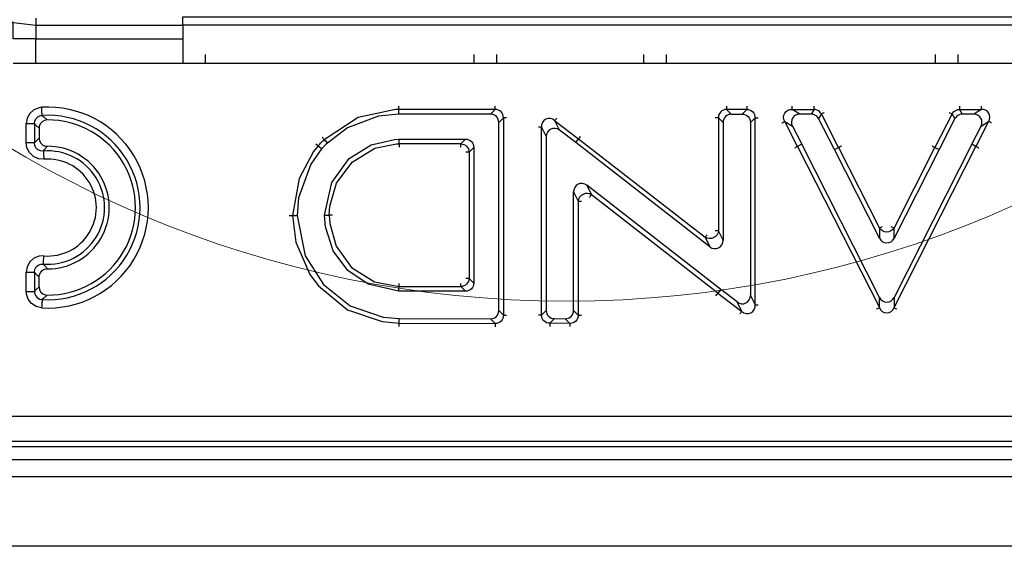
# Model space of a CAD drawing. Units: millimetres. Extents: x -56.6 to -40.8, y 36.2 to 47.6.
# Drawn here: x -49.4 to -48.9, y 41.5 to 41.8 of the extents above; entities that cross this region are included whole.
import ezdxf

# ---------------------------------------------------------------- set-up
doc = ezdxf.new("R2010")
doc.units = ezdxf.units.MM
doc.layers.add('PDF_Geometry', color=7, linetype='Continuous')

msp = doc.modelspace()

# ---------------------------------------------------------------- linework, layer by layer
at = {"layer": 'PDF_Geometry', "color": 7, "lineweight": 25}
for points in [[(-49.40102900271963, 41.76789575217751), (-49.40102900271963, 41.76992352995529), (-49.40102900271963, 41.77189575217751), (-49.40102900271963, 41.77374297439972), (-49.40102900271963, 41.7754096410664), (-49.40102900271963, 41.77686797439973), (-49.40102900271963, 41.77804852995529), (-49.40102900271963, 41.77893741884417), (-49.40102900271963, 41.77949297439973), (-49.41173728049741, 41.77946519662195), (-49.41173728049741, 41.77985408551084), (-49.41173728049741, 41.78045130773306), (-49.41173728049741, 41.78124297439973), (-49.41173728049741, 41.78220130773306), (-49.41173728049741, 41.78331241884418), (-49.41173728049741, 41.78454852995528), (-49.41173728049741, 41.78584019662195), (-49.41173728049741, 41.78718741884417), (-49.53893178049741, 41.78718741884417), (-49.5353622943863, 41.78945130773306)], [(-49.41530676660852, 41.78945130773306), (-49.41173728049741, 41.78718741884417), (-49.40102900271963, 41.78592352995528), (-49.40102900271963, 41.78477075217751), (-49.40102900271963, 41.78365964106639), (-49.40102900271963, 41.78264575217751), (-49.40102900271963, 41.78172908551084), (-49.40102900271963, 41.78093741884418), (-49.40102900271963, 41.78028464106639), (-49.40102900271963, 41.77981241884417), (-49.40102900271963, 41.77949297439973), (-49.3315289193863, 41.77949297439973)], [(-49.40102900271963, 41.78924297439973), (-49.40102900271963, 41.78821519662195), (-49.40102900271963, 41.78710408551084), (-49.40102900271963, 41.78592352995528), (-49.3315289193863, 41.78592352995528)], [(-49.3315289193863, 41.78603464106639), (-49.3315289193863, 41.78681241884417), (-49.3315289193863, 41.78754852995528), (-49.3315289193863, 41.78822908551084), (-49.3315289193863, 41.78882630773306), (-49.3315289193863, 41.78931241884418), (-49.3315289193863, 41.78967352995528), (-49.3315289193863, 41.78989575217751), (-49.3315289193863, 41.78997908551084), (-48.17790396105296, 41.78997908551084)], [(-48.18183458605296, 41.77214575217751), (-48.18183458605296, 41.78603464106639), (-49.3315289193863, 41.78603464106639), (-49.3315289193863, 41.77213186328861), (-49.3315289193863, 41.77189575217751), (-49.3315289193863, 41.76992352995529), (-49.3315289193863, 41.76789575217751)], [(-49.32082064160852, 41.76789575217751), (-49.32082064160852, 41.76990964106639), (-49.32082064160852, 41.77186797439973), (-49.32082064160852, 41.77214575217751)], [(-49.19362623883075, 41.76789575217751), (-49.19362623883075, 41.76990964106639), (-49.19362623883075, 41.77186797439973), (-49.19362623883075, 41.77214575217751)], [(-49.18291775271963, 41.76789575217751), (-49.18291775271963, 41.76992352995529), (-49.18291775271963, 41.77189575217751), (-49.18291775271963, 41.77213186328861)], [(-49.11341778049741, 41.76789575217751), (-49.11341778049741, 41.76992352995529), (-49.11341778049741, 41.77189575217751), (-49.11341778049741, 41.77213186328861)], [(-49.10270950271963, 41.76789575217751), (-49.10270950271963, 41.76990964106639), (-49.10270950271963, 41.77186797439973), (-49.10270950271963, 41.77214575217751)], [(-48.97551498883074, 41.76789575217751), (-48.97551498883074, 41.76990964106639), (-48.97551498883074, 41.77186797439973), (-48.97551498883074, 41.77214575217751)], [(-48.96480671105297, 41.76789575217751), (-48.96480671105297, 41.76992352995529), (-48.96480671105297, 41.77189575217751), (-48.96480671105297, 41.77213186328861)], [(-48.89530673883074, 41.76789575217751), (-48.96480671105297, 41.76789575217751), (-48.96566776660852, 41.76789575217751), (-48.97551498883074, 41.76789575217751), (-49.10270950271963, 41.76789575217751), (-49.11341778049741, 41.76789575217751), (-49.18291775271963, 41.76789575217751), (-49.18377901660852, 41.76789575217751), (-49.19362623883075, 41.76789575217751), (-49.32082064160852, 41.76789575217751), (-49.3315289193863, 41.76789575217751), (-49.40102900271963, 41.76789575217751), (-49.40189005827519, 41.76789575217751), (-49.41173728049741, 41.76789575217751)], [(-49.1859595443863, 41.74389575217751), (-49.18375125271963, 41.74609019662195), (-49.22933455827518, 41.74609019662195), (-49.22934844716408, 41.7465346410664), (-49.22934844716408, 41.74736797439973), (-49.22936232216408, 41.74763186328862)], [(-49.17836236383074, 41.74221519662195), (-49.17852893327519, 41.74221519662195), (-49.17901509994185, 41.74221519662195), (-49.17941776660852, 41.74221519662195), (-49.17970958605297, 41.74221519662195), (-49.17987615549741, 41.74221519662195), (-49.17993168327519, 41.74300686328861), (-49.18014001660852, 41.74374297439973), (-49.18048736383074, 41.74442352995528), (-49.18095953049741, 41.7450207521775), (-49.18155675271963, 41.74549297439972), (-49.18222347494185, 41.74584019662195), (-49.18297348883074, 41.74604852995528), (-49.18375125271963, 41.74609019662195), (-49.18375125271963, 41.74627075217751), (-49.18375125271963, 41.74656241884417), (-49.18375125271963, 41.74695130773306), (-49.18375125271963, 41.74743741884417), (-49.18375125271963, 41.74761797439973)], [(-49.07429275271963, 41.74761797439973), (-49.07429275271963, 41.74743741884417), (-49.07429275271963, 41.74695130773306), (-49.07429275271963, 41.74656241884417), (-49.07429275271963, 41.74627075217751), (-49.07429275271963, 41.74609019662195), (-49.07508451660852, 41.74604852995528), (-49.0758205443863, 41.74584019662195), (-49.07650125271963, 41.74549297439972), (-49.07709847494185, 41.7450207521775), (-49.07757064160852, 41.74442352995528), (-49.07791778049741, 41.74374297439973), (-49.07812609994185, 41.74300686328861), (-49.07816784994185, 41.74221519662195), (-49.0783484193863, 41.74221519662195), (-49.07864003049741, 41.74221519662195), (-49.0790289193863, 41.74221519662195), (-49.07951507216408, 41.74221519662195), (-49.07969564160852, 41.74221519662195)], [(-49.06473736383074, 41.74761797439973), (-49.06473736383074, 41.74743741884417), (-49.06473736383074, 41.74695130773306), (-49.06473736383074, 41.74656241884417), (-49.06473736383074, 41.74627075217751), (-49.06473736383074, 41.74609019662195), (-49.07429275271963, 41.74609019662195), (-49.07209846105297, 41.74389575217751), (-49.0669316693863, 41.74389575217751), (-49.06616787771963, 41.74382630773306), (-49.06544562771963, 41.74360408551084), (-49.06477890549741, 41.74324297439973), (-49.06418169716407, 41.74277075217751), (-49.06370951660852, 41.74217352995528), (-49.06334839160852, 41.74150686328862), (-49.06312608605296, 41.7407846410664), (-49.0630567804974, 41.74002075217751), (-49.0630567804974, 41.6581457521775), (-49.06084848883074, 41.65370130773306), (-49.06068171105296, 41.65370130773306), (-49.06039009994186, 41.65370130773306), (-49.05998722494185, 41.65370130773306), (-49.0595150443863, 41.65370130773306), (-49.05933448883074, 41.65370130773306)], [(-49.02812623883074, 41.74467352995529), (-49.02827903049741, 41.74459019662195), (-49.02870946105296, 41.74436797439973), (-49.02905680827519, 41.74418741884417), (-49.02932065549741, 41.74406241884417), (-49.02947346105297, 41.74397908551084), (-49.02984834994185, 41.74459019662195), (-49.03032053049741, 41.74511797439973), (-49.03088997494186, 41.74554852995529), (-49.03152894716408, 41.74585408551084), (-49.03220944716408, 41.74604852995528), (-49.03293169716407, 41.74609019662195), (-49.03293169716407, 41.74627075217751), (-49.03293169716407, 41.74656241884417), (-49.03293169716407, 41.74695130773306), (-49.03293169716407, 41.74743741884417), (-49.03293169716407, 41.74761797439973)], [(-48.96423725271963, 41.74761797439973), (-48.96423725271963, 41.74743741884417), (-48.96423725271963, 41.74695130773306), (-48.96423725271963, 41.74656241884417), (-48.96423725271963, 41.74627075217751), (-48.96423725271963, 41.74609019662195), (-48.95383458605296, 41.74609019662195), (-48.95743183605296, 41.74389575217751), (-48.96289003049741, 41.74389575217751), (-48.96359850271963, 41.74382630773306), (-48.96427900271964, 41.74363186328862), (-48.96491775271963, 41.74332630773306), (-48.96548721105297, 41.7428957521775), (-48.96597336383074, 41.74238186328861), (-48.96634847494185, 41.7417846410664), (-48.97382062771963, 41.72713186328862), (-48.99512612771963, 41.68518741884417), (-48.99512612771963, 41.69004852995528), (-48.9757790443863, 41.72813186328862), (-48.97382062771963, 41.72713186328862)], [(-49.18208444716407, 41.74002075217751), (-49.18215396105296, 41.7407846410664), (-49.18237626660852, 41.74150686328862), (-49.18273739160852, 41.74217352995528), (-49.18320957216407, 41.74277075217751), (-49.1837927943863, 41.74324297439973), (-49.18447350271963, 41.74360408551084), (-49.1851955443863, 41.74382630773306), (-49.1859595443863, 41.74389575217751), (-49.22930669716408, 41.74389575217751), (-49.23887618327519, 41.74296519662195), (-49.25365400271963, 41.73739575217751), (-49.26308455827519, 41.73021519662195), (-49.26384846105297, 41.72950686328862), (-49.26459836383074, 41.7287707521775), (-49.26583453049741, 41.72747908551084), (-49.27094559994185, 41.72021519662195), (-49.27670950271963, 41.70427075217751), (-49.27739009994185, 41.69597908551084)], [(-49.22930669716408, 41.74389575217751), (-49.22932068327519, 41.74472908551084), (-49.22933455827518, 41.74556241884417), (-49.22933455827518, 41.74609019662195), (-49.23083447494185, 41.74604852995528), (-49.24862622494185, 41.74232630773306), (-49.26458447494186, 41.73182630773306), (-49.26470951660852, 41.73196519662195), (-49.26490396105297, 41.73217352995528), (-49.26516780827519, 41.73246519662195), (-49.2655011693863, 41.73282630773306), (-49.26561233605297, 41.73293741884417)], [(-49.18208444716407, 41.65097908551084), (-49.18208444716407, 41.74002075217751), (-49.17987615549741, 41.74221519662195), (-49.17987615549741, 41.64877075217751), (-49.17970958605297, 41.64877075217751), (-49.17941776660852, 41.64877075217751), (-49.17901509994185, 41.64877075217751), (-49.17852893327519, 41.64877075217751), (-49.17836236383074, 41.64877075217751)], [(-49.07209846105297, 41.74389575217751), (-49.07286225271963, 41.74382630773306), (-49.07358450271963, 41.74360408551084), (-49.07425122494185, 41.74324297439973), (-49.07484843327519, 41.74277075217751), (-49.07532061383074, 41.74217352995528), (-49.07568173883074, 41.74150686328862), (-49.0759040443863, 41.7407846410664), (-49.07597334994185, 41.74002075217751), (-49.07597334994185, 41.68422908551084), (-49.07816784994185, 41.68872908551084), (-49.07837618327519, 41.68772908551084), (-49.07884834994185, 41.68681241884417), (-49.07955682216408, 41.68603464106639), (-49.08044565549741, 41.68545130773306), (-49.0814455304974, 41.68510408551084), (-49.08250114160852, 41.68502075217751), (-49.08351500271963, 41.68521519662195), (-49.0844317943863, 41.68567352995528), (-49.08222330827519, 41.68115964106639), (-49.14561233605296, 41.73045130773306), (-49.15339008605297, 41.73635408551084), (-49.15559836383074, 41.7407846410664), (-49.14427889160852, 41.73220130773306), (-49.14416783605297, 41.73234019662195), (-49.14398728049741, 41.73256241884418), (-49.14375118327519, 41.73288186328862), (-49.14345957216408, 41.7332707521775), (-49.14334832216407, 41.73339575217751)], [(-49.07597334994185, 41.74002075217751), (-49.07816784994185, 41.74221519662195), (-49.07816784994185, 41.68872908551084), (-49.0783484193863, 41.68872908551084), (-49.07864003049741, 41.68872908551084), (-49.0790289193863, 41.68872908551084), (-49.07951507216408, 41.68872908551084), (-49.07969564160852, 41.68872908551084)], [(-49.0669316693863, 41.74389575217751), (-49.06473736383074, 41.74609019662195), (-49.06394559994185, 41.74604852995528), (-49.06320958605296, 41.74584019662195), (-49.06252886383074, 41.74549297439972), (-49.06193165549741, 41.7450207521775), (-49.06145947494186, 41.74442352995528), (-49.06111234994185, 41.74374297439973), (-49.06090401660852, 41.74300686328861), (-49.06084848883074, 41.74221519662195), (-49.06068171105296, 41.74221519662195), (-49.06039009994186, 41.74221519662195), (-49.05998722494185, 41.74221519662195), (-49.0595150443863, 41.74221519662195), (-49.05933448883074, 41.74221519662195)], [(-48.99647336383075, 41.69074297439973), (-48.9963345443863, 41.6906596410664), (-48.99589012771963, 41.69045130773306), (-48.99554278049741, 41.6902707521775), (-48.9952929193863, 41.69013186328861), (-48.99512612771963, 41.69004852995528), (-48.99575111383074, 41.68927075217751), (-48.99657062771963, 41.68865964106639), (-48.99754273883075, 41.6882707521775), (-48.99858458605296, 41.6881457521775), (-48.99962621105296, 41.6882707521775), (-49.00059832216407, 41.68865964106639), (-49.00141783605297, 41.68927075217751), (-49.00204282216407, 41.69004852995528), (-49.00204282216407, 41.68518741884417), (-49.02334832216408, 41.72713186328862), (-49.03082068327519, 41.7417846410664), (-49.03120957216407, 41.74238186328861), (-49.03168173883074, 41.7428957521775), (-49.03225119716407, 41.74332630773306), (-49.03289015549741, 41.74363186328862), (-49.03357065549741, 41.74382630773306), (-49.0342789193863, 41.74389575217751), (-49.03973732216407, 41.74389575217751), (-49.04333458605296, 41.74609019662195), (-49.03293169716407, 41.74609019662195), (-49.0342789193863, 41.74389575217751)], [(-49.02004289160852, 41.72881241884417), (-49.02019568327519, 41.72874297439973), (-49.02062611383074, 41.7285207521775), (-49.02097346105296, 41.72834019662195), (-49.02123730827519, 41.72821519662195), (-49.02139011383074, 41.72813186328862), (-49.02947346105297, 41.74397908551084), (-49.03082068327519, 41.7417846410664)], [(-48.96904293327519, 41.74467352995529), (-48.96889012771963, 41.74459019662195), (-48.96845948883075, 41.74436797439973), (-48.96811234994185, 41.74418741884417), (-48.96784850271963, 41.74406241884417), (-48.96769571105297, 41.74397908551084), (-48.9757790443863, 41.72813186328862), (-48.97594562771963, 41.72821519662195), (-48.97619569716407, 41.72834019662195), (-48.97654283605296, 41.7285207521775), (-48.97698725271963, 41.72874297439973), (-48.97712626660852, 41.72881241884417)], [(-48.96634847494185, 41.7417846410664), (-48.96769571105297, 41.74397908551084), (-48.96732059994186, 41.74459019662195), (-48.9668484193863, 41.74511797439973), (-48.96627897494186, 41.74554852995529), (-48.96564000271963, 41.74585408551084), (-48.96495950271963, 41.74604852995528), (-48.96423725271963, 41.74609019662195), (-48.96289003049741, 41.74389575217751)], [(-49.39944558605296, 41.7372846410664), (-49.40093172494186, 41.73871519662195), (-49.40165397494185, 41.73940964106639), (-49.40165397494185, 41.73029852995528), (-49.40098725271963, 41.73100686328861), (-49.39944558605296, 41.73260408551084)], [(-49.04211239160852, 41.72796519662195), (-49.04195959994185, 41.72803464106639), (-49.04152896105296, 41.72825686328861), (-49.04118182216408, 41.72843741884417), (-49.04091776660852, 41.72857630773306), (-49.0407651693863, 41.72864575217751), (-49.04679282216408, 41.74045130773306), (-49.04319555827519, 41.73825686328862), (-49.03880675271963, 41.7296457521775)], [(-48.95836219716408, 41.7296457521775), (-48.95397339160852, 41.73825686328862), (-48.95037612771964, 41.74045130773306), (-48.95640398883074, 41.72864575217751), (-48.95625118327519, 41.72857630773306), (-48.95598733605296, 41.72843741884417), (-48.95563998883074, 41.72825686328861), (-48.95520957216408, 41.72803464106639), (-48.95505676660852, 41.72796519662195)], [(-49.2686539193863, 41.72993741884417), (-49.26845947494185, 41.72975686328861), (-49.26783450271963, 41.72921519662195), (-49.26748725271963, 41.72892352995528), (-49.26965400271963, 41.72620130773306), (-49.2765011693863, 41.71352075217751), (-49.27959839160852, 41.69596519662195), (-49.27797343327519, 41.68342352995528), (-49.27139011383074, 41.66810408551084), (-49.26729280827519, 41.66270130773306), (-49.25362623883074, 41.65142352995528), (-49.23726509994185, 41.6457707521775), (-49.22916787771963, 41.6450346410664), (-49.18376503049741, 41.6448957521775), (-49.18376503049741, 41.64471519662195), (-49.18376503049741, 41.64442352995528), (-49.18376503049741, 41.6440346410664), (-49.18377901660852, 41.64354852995528), (-49.18377901660852, 41.64338186328862)], [(-49.26583453049741, 41.72747908551084), (-49.26693179438629, 41.72843741884417), (-49.26748725271963, 41.72892352995528), (-49.2668900443863, 41.72956241884417), (-49.26615390549741, 41.73032630773306), (-49.26539012771963, 41.73106241884417), (-49.26458447494186, 41.73182630773306), (-49.2640706693863, 41.7312846410664), (-49.26308455827519, 41.73021519662195)], [(-49.26448730827519, 41.69610408551084), (-49.26108450271963, 41.71154852995528), (-49.25275118327519, 41.72289575217751), (-49.24241780827519, 41.72945130773306), (-49.23137616938629, 41.73195130773306), (-49.2292511693863, 41.73207630773306)], [(-49.26073725271963, 41.69610408551084), (-49.26100121105296, 41.69610408551084), (-49.26183450271963, 41.69610408551084), (-49.2622789193863, 41.69610408551084), (-49.26197343327519, 41.70031241884417), (-49.25876505827519, 41.71128464106639), (-49.25141783605297, 41.72111797439972), (-49.24069557216408, 41.72774297439973), (-49.23043171105297, 41.72981241884418), (-49.22919564160852, 41.72986797439972), (-49.22918175271963, 41.72942352995528), (-49.22916787771963, 41.72860408551084), (-49.22915400271963, 41.72834019662195)], [(-49.19997347494186, 41.72835408551084), (-49.19997347494186, 41.7285346410664), (-49.19997347494186, 41.72900686328862), (-49.19997347494186, 41.7294096410664), (-49.19997347494186, 41.72970130773306), (-49.19997347494186, 41.72986797439972), (-49.19923723883074, 41.7297846410664), (-49.19852897494185, 41.72954852995528), (-49.19786225271963, 41.72918741884417), (-49.19727901660852, 41.72870130773306), (-49.19679286383074, 41.72811797439973), (-49.19643173883074, 41.72745130773306), (-49.19619564160852, 41.72674297439973), (-49.19609837771963, 41.72599297439973), (-49.19627893327519, 41.72599297439973), (-49.1965705443863, 41.72599297439973), (-49.19695943327519, 41.72599297439973), (-49.19744559994185, 41.72599297439973), (-49.19761237771963, 41.72599297439973)], [(-49.19777896105296, 41.73207630773306), (-49.1970151693863, 41.73200686328862), (-49.19627893327519, 41.7317846410664), (-49.19561221105296, 41.73142352995529), (-49.19502898883074, 41.73095130773306), (-49.19454282216407, 41.73036797439973), (-49.19419568327518, 41.72968741884417), (-49.19397337771963, 41.72896519662195), (-49.19390386383074, 41.72820130773306), (-49.19390386383074, 41.66400686328862), (-49.19397337771963, 41.66324297439973), (-49.19419568327518, 41.66250686328862), (-49.19454282216407, 41.66184019662195), (-49.19502898883074, 41.66125686328861), (-49.19561221105296, 41.66077075217751), (-49.19627893327519, 41.66042352995528), (-49.1970151693863, 41.66020130773306), (-49.19777896105296, 41.66011797439972)], [(-49.19390386383074, 41.72820130773306), (-49.19609837771963, 41.72599297439973), (-49.19609837771963, 41.66620130773306), (-49.19627893327519, 41.66620130773306), (-49.1965705443863, 41.66620130773306), (-49.19695943327519, 41.66620130773306), (-49.19744559994185, 41.66620130773306), (-49.19761237771963, 41.66620130773306)], [(-49.14561233605296, 41.73045130773306), (-49.14427889160852, 41.73220130773306), (-49.0844317943863, 41.68567352995528), (-49.0843205443863, 41.68581241884417), (-49.08413997494186, 41.68603464106639), (-49.08390389160852, 41.68635408551084), (-49.08359850271963, 41.68672908551084), (-49.08350122494186, 41.68686797439973)], [(-49.02334832216408, 41.72713186328862), (-49.02139011383074, 41.72813186328862), (-49.00204282216407, 41.69004852995528), (-49.00189001660852, 41.69013186328861), (-49.0016261693863, 41.6902707521775), (-49.00127903049741, 41.69045130773306), (-49.00084839160852, 41.6906596410664), (-49.00069558605296, 41.69074297439973)], [(-49.07932053049741, 41.65800686328862), (-49.07922346105296, 41.6581457521775), (-49.07891786383074, 41.6585346410664), (-49.0786817804974, 41.65884019662195), (-49.07850121105297, 41.65907630773306), (-49.07840394716408, 41.65921519662195), (-49.06707068327519, 41.65061797439973), (-49.06927897494185, 41.65506241884417), (-49.07705672494185, 41.66096519662195), (-49.1404455443863, 41.71024297439973), (-49.13823725271963, 41.70574297439973), (-49.13915405827519, 41.70618741884417), (-49.1401679193863, 41.70638186328862), (-49.14122332216407, 41.70629852995528), (-49.14222340549741, 41.70596519662195), (-49.14311222494185, 41.70538186328861), (-49.14382069716407, 41.70459019662195), (-49.14429287771963, 41.70367352995528), (-49.14450119716408, 41.70267352995528), (-49.14432064160852, 41.70267352995528), (-49.14402903049741, 41.70267352995528), (-49.14364014160852, 41.70267352995528), (-49.14315397494185, 41.70267352995528), (-49.14298719716408, 41.70267352995528)], [(-49.14669571105296, 41.65100686328861), (-49.14669571105296, 41.70718741884417), (-49.14450119716408, 41.70267352995528), (-49.14450119716408, 41.64879852995529), (-49.14432064160852, 41.64879852995529), (-49.14402903049741, 41.64879852995529), (-49.14364014160852, 41.64879852995529), (-49.14315397494185, 41.64879852995529), (-49.14298719716408, 41.64879852995529)], [(-49.07705672494185, 41.66096519662195), (-49.07840394716408, 41.65921519662195), (-49.13823725271963, 41.70574297439973), (-49.13834830827518, 41.70560408551084), (-49.13852886383074, 41.70536797439973), (-49.1387651693863, 41.70506241884417), (-49.13907055827519, 41.70467352995529), (-49.13916783605296, 41.70454852995528)], [(-49.28114005827518, 41.69593741884417), (-49.28087621105296, 41.69595130773306), (-49.2800427943863, 41.69595130773306), (-49.27959839160852, 41.69596519662195), (-49.27905669716407, 41.69596519662195), (-49.27822340549741, 41.69597908551084), (-49.27739009994185, 41.69597908551084), (-49.27355675271963, 41.67695130773306), (-49.26491784994185, 41.66332630773306), (-49.2523622943863, 41.65322908551084), (-49.2367372943863, 41.64790964106639), (-49.22911225271963, 41.64722908551084)], [(-49.22927893327519, 41.66011797439972), (-49.24389007216408, 41.66340964106639), (-49.25341780827519, 41.66996519662195), (-49.26036225271963, 41.67918741884417), (-49.26401503049741, 41.69054852995529), (-49.26448730827519, 41.69610408551084), (-49.26365401660852, 41.69610408551084), (-49.26282061383074, 41.69610408551084), (-49.2622789193863, 41.69610408551084), (-49.26201507216408, 41.69224297439973), (-49.25902901660852, 41.68147908551084), (-49.25170955827519, 41.67136797439973), (-49.24089012771963, 41.66454852995528), (-49.22922340549741, 41.66232630773306), (-49.22920951660852, 41.66277075217751), (-49.22918175271963, 41.66360408551084), (-49.22916787771963, 41.66386797439973)], [(-49.40552896105297, 41.66004852995528), (-49.40552896105297, 41.66914575217751)], [(-49.19390386383074, 41.66400686328862), (-49.19609837771963, 41.66620130773306), (-49.19619564160852, 41.66546519662195), (-49.19643173883074, 41.66474297439973), (-49.19679286383074, 41.66409019662195), (-49.19727901660852, 41.66350686328862), (-49.19786225271963, 41.6630207521775), (-49.19852897494185, 41.6626596410664), (-49.19923723883074, 41.66242352995528), (-49.19997347494186, 41.66232630773306), (-49.19997347494186, 41.66250686328862), (-49.19997347494186, 41.66279852995528), (-49.19997347494186, 41.66318741884417), (-49.19997347494186, 41.66367352995528), (-49.19997347494186, 41.66384019662195)], [(-49.15961228049741, 41.65104852995528), (-49.15954276660852, 41.65029852995529), (-49.1593206693863, 41.64956241884417), (-49.15897332216407, 41.64889575217751), (-49.15850114160852, 41.64831241884417), (-49.1579179193863, 41.64784019662195), (-49.15725119716407, 41.64747908551084), (-49.15652894716408, 41.64725686328862), (-49.15576515549741, 41.64717352995528), (-49.15797344716407, 41.64499297439973), (-49.15875121105297, 41.64504852995528), (-49.15948723883074, 41.64525686328862), (-49.16016794716408, 41.64560408551084), (-49.16075118327519, 41.64607630773306), (-49.16122334994185, 41.64667352995529), (-49.16155671105297, 41.64734019662195), (-49.1617650443863, 41.64809019662195), (-49.16182055827519, 41.64886797439973), (-49.16200112771963, 41.64886797439973), (-49.16227896105296, 41.64886797439973), (-49.16268183605297, 41.64886797439973), (-49.16316778049741, 41.64886797439973), (-49.16333457216408, 41.64886797439973)], [(-49.15061234994185, 41.64713186328861), (-49.14984834994186, 41.64720130773306), (-49.14911232216407, 41.64742352995528), (-49.14843182216408, 41.64777075217751), (-49.14783461383074, 41.64825686328862), (-49.14736222494185, 41.64884019662195), (-49.14700109994185, 41.64950686328861), (-49.14677900271963, 41.65024297439973), (-49.14669571105296, 41.65100686328861), (-49.14450119716408, 41.64879852995529), (-49.14455672494185, 41.64800686328861), (-49.14476505827518, 41.64725686328862), (-49.14511218327519, 41.64657630773306), (-49.14558457216408, 41.64597908551084), (-49.14618179438629, 41.64550686328862), (-49.1468622943863, 41.64515964106639), (-49.1476122943863, 41.64496519662195), (-49.14840405827519, 41.64490964106639), (-49.14840405827519, 41.64474297439973), (-49.14840405827519, 41.64445130773306), (-49.14841783605296, 41.64404852995528), (-49.14841783605296, 41.64356241884417), (-49.14841783605296, 41.6433957521775)], [(-49.22920951660852, 41.64349297439973), (-49.22919564160852, 41.64375686328862), (-49.22918175271963, 41.64459019662195), (-49.22916787771963, 41.6450346410664), (-49.22915400271963, 41.64556241884417), (-49.22912623883074, 41.6463957521775), (-49.22911225271963, 41.64722908551084), (-49.18597332216407, 41.64710408551084)], [(-49.15576515549741, 41.64717352995528), (-49.15061234994185, 41.64713186328861), (-49.14840405827519, 41.64490964106639), (-49.15797344716407, 41.64499297439973), (-49.15797344716407, 41.64481241884418), (-49.15797344716407, 41.64452075217751), (-49.15797344716407, 41.64413186328862), (-49.15797344716407, 41.64364575217751), (-49.15797344716407, 41.64347908551084)], [(-50.44818172494185, 41.60100686328862), (-47.64194557216408, 41.60100686328862)], [(-50.44818172494185, 41.58922908551084), (-47.64194557216408, 41.58922908551084)], [(-50.45052898883074, 41.58679852995528), (-50.45058451660852, 41.58672908551084), (-47.6394456693863, 41.58672908551084)], [(-47.62375115549741, 41.58043741884417), (-55.4820287943863, 41.58043741884417)]]:
    msp.add_lwpolyline(points, dxfattribs=at)
for points in [[(-49.39944558605296, 41.66217352995528), (-49.39944558605296, 41.66684019662195), (-49.39934840549741, 41.66774297439973), (-49.39884836383074, 41.66892352995529), (-49.39798730827519, 41.6698957521775), (-49.39683453049741, 41.67052075217751), (-49.39552894716407, 41.67072908551084), (-49.3968900443863, 41.67231241884417), (-49.39745950271963, 41.67300686328862), (-49.39744561383074, 41.67318741884417), (-49.39741784994185, 41.67347908551084), (-49.39739009994185, 41.67386797439973), (-49.39734844716408, 41.67435408551084), (-49.39730669716408, 41.67490964106639), (-49.39725116938629, 41.67553464106639), (-49.39719565549741, 41.67620130773306), (-49.39714012771963, 41.67688186328861), (-49.39950121105296, 41.67671519662195), (-49.40187618327518, 41.67575686328862), (-49.40380673883074, 41.67404852995529), (-49.4050845443863, 41.67174297439973), (-49.40552896105297, 41.66914575217751), (-49.40484834994185, 41.66914575217751), (-49.40418173883074, 41.66914575217751), (-49.40355676660852, 41.66914575217751), (-49.40298730827519, 41.66914575217751), (-49.40251503049741, 41.66914575217751), (-49.40211226660852, 41.66914575217751), (-49.40182065549741, 41.66914575217751), (-49.40165397494185, 41.66914575217751), (-49.40165397494185, 41.66004852995528), (-49.40093172494186, 41.66072908551084), (-49.39944558605296, 41.66217352995528), (-49.39922337771963, 41.66088186328862), (-49.39858451660852, 41.65972908551084), (-49.39762618327519, 41.65886797439973), (-49.39643175271963, 41.6583957521775), (-49.39559846105296, 41.65829852995528), (-49.39722340549741, 41.65685408551084), (-49.39801507216408, 41.65617352995528), (-49.39801507216408, 41.65599297439973), (-49.39804283605297, 41.65571519662195), (-49.39807058605297, 41.65531241884418), (-49.39809834994185, 41.65482630773306), (-49.39812622494185, 41.6542707521775), (-49.39816786383074, 41.6536457521775), (-49.39820951660852, 41.65299297439973), (-49.39825115549741, 41.65229852995528), (-49.4008067943863, 41.65289575217751), (-49.40301507216407, 41.65431241884417), (-49.40459839160852, 41.65635408551084), (-49.40543168327519, 41.6587846410664), (-49.40552896105297, 41.66004852995528), (-49.40484834994185, 41.66004852995528), (-49.40418173883074, 41.66004852995528), (-49.40355676660852, 41.66004852995528), (-49.40298730827519, 41.66004852995528), (-49.40251503049741, 41.66004852995528), (-49.40211226660852, 41.66004852995528), (-49.40182065549741, 41.66004852995528), (-49.40165397494185, 41.66004852995528), (-49.40161232216408, 41.6593957521775), (-49.40122344716408, 41.6581596410664), (-49.40043178049741, 41.65713186328862), (-49.39932064160852, 41.65645130773306), (-49.39801507216408, 41.65617352995528, 1.064263447548073), (-49.39801507216408, 41.74327075217751), (-49.39801507216408, 41.74345130773306), (-49.39804283605297, 41.74374297439973), (-49.39807058605297, 41.74413186328862), (-49.39809834994185, 41.74461797439973), (-49.39812622494185, 41.74517352995528), (-49.39816786383074, 41.74579852995528), (-49.39820951660852, 41.74646519662195), (-49.39825115549741, 41.7471457521775), (-49.39950121105296, 41.74696519662195), (-49.40187618327518, 41.74599297439973), (-49.40382061383075, 41.74428464106639), (-49.4050845443863, 41.74199297439973), (-49.40552896105297, 41.73940964106639), (-49.40484834994185, 41.73940964106639), (-49.40418173883074, 41.73940964106639), (-49.40355676660852, 41.73940964106639), (-49.40298730827519, 41.73940964106639), (-49.40251503049741, 41.73940964106639), (-49.40211226660852, 41.73940964106639), (-49.40182065549741, 41.73940964106639), (-49.40165397494185, 41.73940964106639), (-49.40145953049741, 41.74072908551084), (-49.40083455827519, 41.74188186328862), (-49.39986233605296, 41.74272908551084), (-49.3986539193863, 41.74320130773306), (-49.39801507216408, 41.74327075217751), (-49.39722340549741, 41.74259019662195), (-49.39559846105296, 41.7411596410664), (-49.3968900443863, 41.74092352995528), (-49.39802894716408, 41.7402846410664), (-49.39887623883074, 41.73931241884417), (-49.3993622943863, 41.73811797439973), (-49.39944558605296, 41.7372846410664), (-49.39944558605296, 41.73260408551084), (-49.39922337771963, 41.73131241884417), (-49.39858451660852, 41.73015964106639), (-49.39762618327519, 41.72929852995529), (-49.39643175271963, 41.72882630773306), (-49.39552894716407, 41.72872908551084), (-49.3968900443863, 41.72713186328862), (-49.39745950271963, 41.72643741884417), (-49.39880672494186, 41.72650686328862), (-49.40002890549741, 41.7270346410664), (-49.40094559994186, 41.72793741884417), (-49.4015011693863, 41.72910408551084), (-49.40165397494185, 41.73029852995528), (-49.40182065549741, 41.73029852995528), (-49.40211226660852, 41.73029852995528), (-49.40251503049741, 41.73029852995528), (-49.40298730827519, 41.73029852995528), (-49.40355676660852, 41.73029852995528), (-49.40418173883074, 41.73029852995528), (-49.40484834994185, 41.73029852995528), (-49.40552896105297, 41.73029852995528), (-49.40552896105297, 41.73940964106639)], [(-49.0481400443863, 41.73977075217751), (-49.04798723883074, 41.73984019662195), (-49.04755682216408, 41.74006241884418), (-49.04720946105297, 41.74024297439973), (-49.04694561383074, 41.74038186328862), (-49.04679282216408, 41.74045130773306, -0.6330340063901069), (-49.04333458605296, 41.74609019662195), (-49.04333458605296, 41.74627075217751), (-49.04333458605296, 41.74656241884417), (-49.04333458605296, 41.74695130773306), (-49.04333458605296, 41.74743741884417), (-49.04333458605296, 41.74761797439973)], [(-48.94902890549741, 41.73977075217751), (-48.94918171105297, 41.73984019662195), (-48.94961234994185, 41.74006241884418), (-48.94995948883074, 41.74024297439973), (-48.95022333605296, 41.74038186328862), (-48.95037612771964, 41.74045130773306, 0.63119023745439), (-48.95383458605296, 41.74609019662195), (-48.95383458605296, 41.74627075217751), (-48.95383458605296, 41.74656241884417), (-48.95383458605296, 41.74695130773306), (-48.95383458605296, 41.74743741884417), (-48.95383458605296, 41.74761797439973)], [(-49.15468178049741, 41.74199297439973), (-49.15477905827519, 41.74186797439972), (-49.1550706693863, 41.74147908551084), (-49.15530675271963, 41.7411596410664), (-49.15548732216408, 41.74093741884417), (-49.15559836383074, 41.7407846410664, 0.7316861369745306), (-49.16182055827519, 41.73770130773306), (-49.16200112771963, 41.73770130773306), (-49.16227896105296, 41.73770130773306), (-49.16268183605297, 41.73770130773306), (-49.16316778049741, 41.73770130773306), (-49.16333457216408, 41.73770130773306)], [(-49.06798728049741, 41.6494096410664), (-49.06789000271963, 41.64954852995528), (-49.06759839160852, 41.64993741884417), (-49.0673622943863, 41.65024297439973), (-49.06718173883074, 41.65047908551084), (-49.06707068327519, 41.65061797439973, 0.7316861372301062), (-49.06084848883074, 41.65370130773306), (-49.06084848883074, 41.74221519662195), (-49.0630567804974, 41.74002075217751)], [(-49.39944558605296, 41.66684019662195), (-49.40098725271963, 41.66843741884417), (-49.40165397494185, 41.66914575217751), (-49.40145953049741, 41.67047908551084), (-49.40084843327519, 41.6716596410664), (-49.39987621105296, 41.67250686328862), (-49.39866780827519, 41.67296519662195), (-49.39745950271963, 41.67300686328862, 1.084054962663074), (-49.39745950271963, 41.72643741884417), (-49.39744561383074, 41.72625686328862), (-49.39741784994185, 41.72596519662195), (-49.39739009994185, 41.72557630773306), (-49.39734844716408, 41.72509019662195), (-49.39730669716408, 41.7245346410664), (-49.39725116938629, 41.72390964106639), (-49.39719565549741, 41.72325686328862), (-49.39714012771963, 41.72257630773306), (-49.39976505827519, 41.72279852995528), (-49.40216789160852, 41.72388186328862), (-49.40402893327519, 41.72568741884417), (-49.40518172494185, 41.72796519662195), (-49.40552896105297, 41.73029852995528)], [(-49.00339004438629, 41.65170130773306), (-49.00323723883074, 41.65177075217751), (-49.00280680827519, 41.65199297439973), (-49.00245946105296, 41.65217352995528), (-49.00219561383074, 41.65229852995528), (-49.00204282216407, 41.65238186328862, 0.7188726154267163), (-48.99512612771963, 41.65238186328862), (-48.99497333605296, 41.65229852995528), (-48.99470948883074, 41.65217352995528), (-48.99436234994185, 41.65199297439973), (-48.99393171105297, 41.65177075217751), (-48.99377890549741, 41.65170130773306)]]:
    msp.add_lwpolyline(points, format="xyb", dxfattribs=at)
for points in [[(-49.16182055827519, 41.73770130773306), (-49.15961228049741, 41.7332707521775), (-49.15961228049741, 41.65104852995528), (-49.16182055827519, 41.64886797439973)], [(-49.22919564160852, 41.72986797439972), (-49.22920951660852, 41.73040964106639), (-49.22923728049741, 41.73124297439973), (-49.2292511693863, 41.73207630773306), (-49.19777896105296, 41.73207630773306), (-49.19997347494186, 41.72986797439972)], [(-49.0407651693863, 41.72864575217751), (-49.00204282216407, 41.65238186328862), (-49.00204282216407, 41.65725686328862), (-49.03880675271963, 41.7296457521775)], [(-48.95640398883074, 41.72864575217751), (-48.95836219716408, 41.7296457521775), (-48.99512612771963, 41.65725686328862), (-48.99512612771963, 41.65238186328862)], [(-49.19997347494186, 41.66232630773306), (-49.19777896105296, 41.66011797439972), (-49.22927893327519, 41.66011797439972), (-49.2292511693863, 41.66095130773306), (-49.22923728049741, 41.6617846410664), (-49.22922340549741, 41.66232630773306)], [(-49.18597332216407, 41.64710408551084), (-49.18520953049741, 41.64717352995528), (-49.18447350271963, 41.6473957521775), (-49.18380678049741, 41.64774297439973), (-49.18320957216407, 41.64822908551084), (-49.18273739160852, 41.64881241884417), (-49.18237626660852, 41.64949297439973), (-49.18215396105296, 41.65021519662195), (-49.18208444716407, 41.65097908551084), (-49.17987615549741, 41.64877075217751), (-49.17993168327519, 41.64799297439973), (-49.18014001660852, 41.64724297439973), (-49.18048736383074, 41.64656241884417), (-49.18095953049741, 41.64596519662195), (-49.18155675271963, 41.64549297439973), (-49.18223725271963, 41.64514575217751), (-49.18298725271963, 41.64495130773306), (-49.18376503049741, 41.6448957521775)], [(-47.62375115549741, 41.57256241884417), (-47.62375115549741, 41.57129852995529), (-47.62375115549741, 41.56771519662195), (-47.62375115549741, 41.56235408551084), (-47.62375115549741, 41.5560207521775), (-47.62375115549741, 41.54970130773306), (-47.62375115549741, 41.54432630773306), (-47.62375115549741, 41.54074297439973), (-47.62375115549741, 41.53949297439973), (-55.4820287943863, 41.53949297439973), (-55.4820287943863, 41.54074297439973), (-55.4820287943863, 41.54432630773306), (-55.4820287943863, 41.54970130773306), (-55.4820287943863, 41.5560207521775), (-55.4820287943863, 41.56235408551084), (-55.4820287943863, 41.56771519662195), (-55.4820287943863, 41.57129852995529), (-55.4820287943863, 41.57256241884417)]]:
    msp.add_lwpolyline(points, close=True, dxfattribs=at)
at = {"layer": 'PDF_Geometry', "color": 7, "lineweight": 18}
msp.add_circle((-49.1499066721185, 42.16941132928908), 0.5139603526671127, dxfattribs=at)
at = {"layer": 'PDF_Geometry', "color": 7, "lineweight": 25}
for centre, radius, start, end in [((-49.3953085211944, 41.69972214106639), 0.04751481860914173, 266.4493500426888, 93.55064995731036), ((-49.03981091429419, 41.74006100141047), 0.003835456849830949, 88.90058019428446, 208.0592356342871), ((-48.95735639015374, 41.74006201331234), 0.003834481159829106, 331.9158563556982, 91.12740430465892), ((-49.3953077311076, 41.69972908551089), 0.04143157561024309, 269.5979458828674, 90.40205411713349), ((-49.15580069147948, 41.73339882008928), 0.003813739927444514, 50.79592793407183, 181.9243920034109), ((-49.39530627724908, 41.6997290855109), 0.02900085484753677, 269.5600760123423, 90.4399239876593), ((-49.39530166132865, 41.6997290855108), 0.0229210715705078, 265.399445513877, 94.600554486105), ((-49.14289188759206, 41.70732682752343), 0.003806377241101987, 50.00685586657481, 182.0989290491724), ((-49.07977698925353, 41.6840762412509), 0.003806708996124101, 230.0115197610291, 2.301117769052943), ((-48.99858447494207, 41.68681529762326), 0.003822323224211109, 205.2068372470554, 334.7931627557), ((-49.06685898832842, 41.65799875294593), 0.003805048378976094, 230.5062792242217, 2.214040713729101), ((-48.99858447494104, 41.65886065862148), 0.003812128668443053, 204.8793327456706, 335.1206672440743)]:
    msp.add_arc(centre, radius, start, end, dxfattribs=at)

doc.saveas('drawing.dxf')
